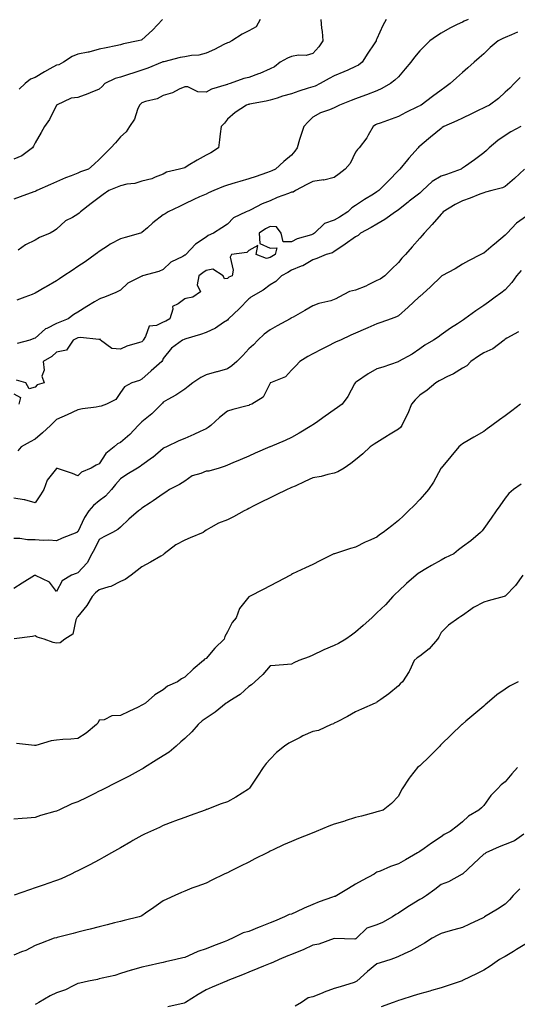
# Model space of a CAD drawing. Units: inches. Extents: x 936803 to 939443, y 7292618 to 7295258.
# Drawn here: x 938551 to 938784, y 7293821 to 7294282 of the extents above; entities that cross this region are included whole.
import ezdxf

# ---------------------------------------------------------------- set-up
doc = ezdxf.new("R2010")
doc.units = ezdxf.units.IN
doc.header["$MEASUREMENT"] = 0
doc.layers.add('Contour_93687292', color=7, linetype='Continuous', true_color=0xf915ed)

msp = doc.modelspace()

# ---------------------------------------------------------------- linework, layer by layer
at = {"layer": 'Contour_93687292'}
for points in [[(938691.71, 7294281.92, 3222), (938692.03, 7294277.95, 3222), (938692.44, 7294276.31, 3222), (938692.68, 7294271.92, 3222), (938690.87, 7294269.1, 3222), (938688.05, 7294266.07, 3222), (938684.93, 7294265.04, 3222), (938681.33, 7294265.2, 3222), (938678.05, 7294264.6, 3222), (938676.15, 7294263.82, 3222), (938672.71, 7294261.92, 3222), (938670.11, 7294259.86, 3222), (938668.05, 7294258.86, 3222), (938663.26, 7294256.71, 3222), (938662.65, 7294256.52, 3222), (938658.05, 7294254.78, 3222), (938655.68, 7294254.29, 3222), (938649.28, 7294251.92, 3222), (938648.31, 7294251.66, 3222), (938648.05, 7294251.59, 3222), (938647.51, 7294251.38, 3222), (938640.62, 7294249.34, 3222), (938638.05, 7294247.96, 3222), (938634.18, 7294248.05, 3222), (938629.55, 7294250.43, 3222), (938628.05, 7294250.51, 3222), (938625.47, 7294249.33, 3222), (938622.42, 7294247.55, 3222), (938618.05, 7294246.32, 3222), (938615.12, 7294244.85, 3222), (938609.65, 7294243.52, 3222), (938608.05, 7294242.96, 3222), (938607.45, 7294242.52, 3222), (938606.92, 7294241.92, 3222), (938606.03, 7294239.9, 3222), (938604.6, 7294235.37, 3222), (938602.23, 7294231.92, 3222), (938600.61, 7294229.36, 3222), (938598.05, 7294227.09, 3222), (938595.71, 7294224.26, 3222), (938593.5, 7294221.92, 3222), (938590.78, 7294219.19, 3222), (938588.05, 7294216.43, 3222), (938585.67, 7294214.3, 3222), (938583.04, 7294211.92, 3222), (938579.36, 7294210.6, 3222), (938578.05, 7294210.06, 3222), (938574.96, 7294208.83, 3222), (938572.2, 7294207.78, 3222), (938568.05, 7294206.03, 3222), (938565.18, 7294204.79, 3222), (938558.92, 7294201.92, 3222), (938558.34, 7294201.63, 3222), (938558.05, 7294201.51, 3222), (938557.41, 7294201.28, 3222), (938551.06, 7294198.9, 3222), (938548.05, 7294197.81, 3222)], [(938663.39, 7294281.92, 3221), (938661.46, 7294278.5, 3221), (938658.05, 7294276.63, 3221), (938654.92, 7294275.05, 3221), (938650.06, 7294271.92, 3221), (938648.72, 7294271.25, 3221), (938648.05, 7294271.06, 3221), (938646.36, 7294270.23, 3221), (938642.05, 7294267.92, 3221), (938638.05, 7294266.25, 3221), (938634.7, 7294265.27, 3221), (938631.22, 7294265.09, 3221), (938628.05, 7294264.46, 3221), (938625.87, 7294264.1, 3221), (938618.32, 7294262.19, 3221), (938618.05, 7294262.13, 3221), (938617.89, 7294262.08, 3221), (938617.58, 7294261.92, 3221), (938610.8, 7294259.18, 3221), (938608.05, 7294258.26, 3221), (938603.26, 7294256.71, 3221), (938602.63, 7294256.51, 3221), (938598.05, 7294255.03, 3221), (938595.56, 7294254.41, 3221), (938590.65, 7294251.92, 3221), (938589.39, 7294250.58, 3221), (938588.05, 7294249.33, 3221), (938583.76, 7294247.63, 3221), (938582.76, 7294247.21, 3221), (938578.05, 7294245.47, 3221), (938574.89, 7294245.08, 3221), (938568.07, 7294241.92, 3221), (938568.05, 7294241.9, 3221), (938564.77, 7294235.2, 3221), (938562.44, 7294231.92, 3221), (938560.89, 7294229.08, 3221), (938558.05, 7294224.17, 3221), (938557.24, 7294222.73, 3221), (938556.79, 7294221.92, 3221), (938551.77, 7294218.2, 3221), (938548.05, 7294216.54, 3221)], [(938760.67, 7294281.92, 3224), (938758.84, 7294281.13, 3224), (938758.05, 7294280.74, 3224), (938755.66, 7294279.53, 3224), (938752.13, 7294277.84, 3224), (938748.05, 7294275.49, 3224), (938745.84, 7294274.13, 3224), (938742.84, 7294271.92, 3224), (938740.39, 7294269.58, 3224), (938738.05, 7294267.28, 3224), (938735.64, 7294264.33, 3224), (938733.83, 7294261.92, 3224), (938731.18, 7294258.79, 3224), (938728.05, 7294255.16, 3224), (938726.46, 7294253.51, 3224), (938724.44, 7294251.92, 3224), (938720.34, 7294249.63, 3224), (938718.05, 7294248.62, 3224), (938713.21, 7294246.75, 3224), (938712.69, 7294246.57, 3224), (938708.05, 7294244.8, 3224), (938705.98, 7294243.99, 3224), (938700.56, 7294241.92, 3224), (938698.89, 7294241.08, 3224), (938698.05, 7294240.61, 3224), (938695.8, 7294239.67, 3224), (938691.67, 7294238.3, 3224), (938688.05, 7294236.27, 3224), (938685.86, 7294234.11, 3224), (938683.89, 7294231.92, 3224), (938682.36, 7294227.6, 3224), (938681.86, 7294225.73, 3224), (938680.67, 7294221.92, 3224), (938679.62, 7294220.36, 3224), (938678.05, 7294218.52, 3224), (938674.45, 7294215.52, 3224), (938670.58, 7294211.92, 3224), (938668.81, 7294211.17, 3224), (938668.05, 7294210.83, 3224), (938666.37, 7294210.24, 3224), (938661.47, 7294208.5, 3224), (938658.05, 7294207.33, 3224), (938653.81, 7294206.16, 3224), (938651.63, 7294205.5, 3224), (938648.05, 7294204.47, 3224), (938646.17, 7294203.8, 3224), (938641.74, 7294201.92, 3224), (938639.2, 7294200.78, 3224), (938638.05, 7294200.26, 3224), (938635.01, 7294198.88, 3224), (938632.31, 7294197.66, 3224), (938628.05, 7294195.74, 3224), (938625.57, 7294194.39, 3224), (938620.37, 7294191.92, 3224), (938618.98, 7294190.99, 3224), (938618.05, 7294190.46, 3224), (938613.18, 7294186.79, 3224), (938610.6, 7294184.48, 3224), (938608.05, 7294182.2, 3224), (938607.81, 7294182.15, 3224), (938607.3, 7294181.92, 3224), (938600.13, 7294179.84, 3224), (938598.05, 7294179.25, 3224), (938593.17, 7294176.8, 3224), (938592.32, 7294176.19, 3224), (938588.05, 7294173.33, 3224), (938587.26, 7294172.7, 3224), (938586.22, 7294171.92, 3224), (938581.4, 7294168.57, 3224), (938578.05, 7294166.3, 3224), (938575.43, 7294164.54, 3224), (938571.51, 7294161.92, 3224), (938569.44, 7294160.53, 3224), (938568.05, 7294159.61, 3224), (938563.16, 7294156.81, 3224), (938562.63, 7294156.51, 3224), (938558.05, 7294153.87, 3224), (938556.7, 7294153.27, 3224), (938553.28, 7294151.92, 3224), (938549.45, 7294150.52, 3224)], [(938722.42, 7294281.92, 3223), (938720.83, 7294279.14, 3223), (938718.05, 7294272.96, 3223), (938717.73, 7294272.24, 3223), (938717.62, 7294271.92, 3223), (938716.76, 7294270.62, 3223), (938713.77, 7294266.21, 3223), (938711.11, 7294261.92, 3223), (938709.38, 7294260.59, 3223), (938708.05, 7294259.9, 3223), (938704.42, 7294258.29, 3223), (938702.55, 7294257.43, 3223), (938698.05, 7294255.56, 3223), (938695.69, 7294254.28, 3223), (938691.5, 7294251.92, 3223), (938689.18, 7294250.79, 3223), (938688.05, 7294250.46, 3223), (938685.88, 7294249.74, 3223), (938681.55, 7294248.42, 3223), (938678.05, 7294247.19, 3223), (938673.9, 7294246.07, 3223), (938671.31, 7294245.18, 3223), (938668.05, 7294244.19, 3223), (938666.21, 7294243.77, 3223), (938658.41, 7294242.27, 3223), (938658.05, 7294242.19, 3223), (938657.83, 7294242.13, 3223), (938656.98, 7294241.92, 3223), (938651.61, 7294238.37, 3223), (938648.05, 7294235.28, 3223), (938646.61, 7294233.36, 3223), (938645.08, 7294231.92, 3223), (938644.62, 7294228.49, 3223), (938644.41, 7294225.56, 3223), (938643.85, 7294221.92, 3223), (938640.36, 7294219.62, 3223), (938638.05, 7294218.42, 3223), (938633.86, 7294216.11, 3223), (938629.7, 7294213.57, 3223), (938628.05, 7294212.58, 3223), (938627.54, 7294212.43, 3223), (938625.6, 7294211.92, 3223), (938619.53, 7294210.44, 3223), (938618.05, 7294209.51, 3223), (938614.28, 7294208.15, 3223), (938612.63, 7294207.34, 3223), (938608.05, 7294206.25, 3223), (938604.74, 7294205.23, 3223), (938600.94, 7294204.81, 3223), (938598.05, 7294204.16, 3223), (938596.44, 7294203.52, 3223), (938592.55, 7294201.92, 3223), (938589.91, 7294200.05, 3223), (938588.05, 7294198.63, 3223), (938584.21, 7294195.77, 3223), (938579.32, 7294191.92, 3223), (938578.63, 7294191.34, 3223), (938578.05, 7294190.88, 3223), (938575.47, 7294189.33, 3223), (938572.25, 7294187.72, 3223), (938568.05, 7294183.76, 3223), (938566.98, 7294182.99, 3223), (938565.12, 7294181.92, 3223), (938560.11, 7294179.87, 3223), (938558.05, 7294178.64, 3223), (938553.52, 7294176.44, 3223), (938550.06, 7294173.92, 3223)], [(938617.59, 7294281.92, 3220), (938613.02, 7294276.95, 3220), (938608.05, 7294272.47, 3220), (938607.64, 7294272.32, 3220), (938606.33, 7294271.92, 3220), (938599.35, 7294270.62, 3220), (938598.05, 7294270.07, 3220), (938595.76, 7294269.63, 3220), (938591.34, 7294268.63, 3220), (938588.05, 7294268.05, 3220), (938583.26, 7294266.71, 3220), (938582.8, 7294266.67, 3220), (938578.05, 7294265.68, 3220), (938575.36, 7294264.61, 3220), (938571.29, 7294261.92, 3220), (938569.22, 7294260.75, 3220), (938568.05, 7294260.52, 3220), (938564.92, 7294258.79, 3220), (938562.48, 7294257.49, 3220), (938558.05, 7294254.79, 3220), (938555.91, 7294254.07, 3220), (938553.35, 7294251.92, 3220), (938550.62, 7294249.35, 3220)], [(938783.88, 7294276.09, 3225), (938780.97, 7294274.84, 3225), (938778.05, 7294273.47, 3225), (938776.95, 7294273.01, 3225), (938774.71, 7294271.92, 3225), (938771.09, 7294268.88, 3225), (938768.05, 7294265.89, 3225), (938765.93, 7294264.04, 3225), (938763.51, 7294261.92, 3225), (938760.57, 7294259.39, 3225), (938758.05, 7294257.13, 3225), (938755.31, 7294254.66, 3225), (938752.32, 7294251.92, 3225), (938749.83, 7294250.14, 3225), (938748.05, 7294248.81, 3225), (938744.07, 7294245.89, 3225), (938738.77, 7294241.92, 3225), (938738.28, 7294241.69, 3225), (938738.05, 7294241.58, 3225), (938737.37, 7294241.24, 3225), (938731.5, 7294238.46, 3225), (938728.05, 7294236.52, 3225), (938724.72, 7294235.25, 3225), (938719.57, 7294233.43, 3225), (938718.05, 7294232.89, 3225), (938717.4, 7294232.57, 3225), (938716.29, 7294231.92, 3225), (938713.94, 7294227.81, 3225), (938713.34, 7294226.63, 3225), (938709.71, 7294221.92, 3225), (938708.88, 7294221.09, 3225), (938708.05, 7294219.87, 3225), (938705.43, 7294214.54, 3225), (938703.1, 7294211.92, 3225), (938700.28, 7294209.69, 3225), (938698.05, 7294208.06, 3225), (938693.14, 7294206.82, 3225), (938692.97, 7294206.84, 3225), (938688.05, 7294206.12, 3225), (938685.24, 7294204.72, 3225), (938679.99, 7294201.92, 3225), (938678.78, 7294201.19, 3225), (938678.05, 7294201.1, 3225), (938676.66, 7294200.53, 3225), (938671.39, 7294198.57, 3225), (938668.05, 7294197.02, 3225), (938664.35, 7294195.62, 3225), (938659.03, 7294192.91, 3225), (938658.05, 7294192.46, 3225), (938657.66, 7294192.31, 3225), (938656.75, 7294191.92, 3225), (938650.9, 7294189.07, 3225), (938648.05, 7294186.17, 3225), (938645.49, 7294184.48, 3225), (938641.59, 7294181.92, 3225), (938639.06, 7294180.91, 3225), (938638.05, 7294180.11, 3225), (938633.18, 7294176.79, 3225), (938628.54, 7294171.92, 3225), (938628.24, 7294171.72, 3225), (938628.05, 7294171.58, 3225), (938627.22, 7294171.1, 3225), (938621.59, 7294168.38, 3225), (938618.05, 7294164.9, 3225), (938615.95, 7294164.02, 3225), (938608.26, 7294161.92, 3225), (938608.08, 7294161.89, 3225), (938608.05, 7294161.89, 3225), (938607.96, 7294161.83, 3225), (938601.46, 7294158.5, 3225), (938598.05, 7294155.24, 3225), (938595.78, 7294154.19, 3225), (938590.51, 7294151.92, 3225), (938588.59, 7294151.38, 3225), (938588.05, 7294151.07, 3225), (938585.91, 7294149.78, 3225), (938582.32, 7294147.65, 3225), (938578.05, 7294144.94, 3225), (938576.17, 7294143.8, 3225), (938573.52, 7294141.92, 3225), (938569.62, 7294140.35, 3225), (938568.05, 7294139.65, 3225), (938563.45, 7294137.32, 3225), (938562.87, 7294137.11, 3225), (938558.05, 7294132.79, 3225), (938557.39, 7294132.57, 3225), (938555.55, 7294131.92, 3225), (938549.65, 7294130.33, 3225)], [(938785.12, 7294254.85, 3226), (938782.26, 7294251.92, 3226), (938780.18, 7294249.79, 3226), (938778.05, 7294247.89, 3226), (938774.95, 7294245.03, 3226), (938770.77, 7294241.92, 3226), (938768.96, 7294241.01, 3226), (938768.05, 7294240.57, 3226), (938765.41, 7294239.28, 3226), (938762.25, 7294237.72, 3226), (938758.05, 7294235.73, 3226), (938755.5, 7294234.48, 3226), (938749.35, 7294231.92, 3226), (938748.59, 7294231.38, 3226), (938748.05, 7294230.97, 3226), (938743.15, 7294226.82, 3226), (938742.15, 7294226.02, 3226), (938738.05, 7294222.71, 3226), (938737.66, 7294222.3, 3226), (938737.35, 7294221.92, 3226), (938732.99, 7294216.98, 3226), (938732.35, 7294216.22, 3226), (938728.71, 7294211.92, 3226), (938728.38, 7294211.6, 3226), (938728.05, 7294211.24, 3226), (938723.5, 7294206.47, 3226), (938718.98, 7294201.92, 3226), (938718.43, 7294201.55, 3226), (938718.05, 7294201.3, 3226), (938716.38, 7294200.25, 3226), (938712.25, 7294197.72, 3226), (938708.05, 7294194.91, 3226), (938706.25, 7294193.73, 3226), (938704.45, 7294191.92, 3226), (938700.58, 7294189.38, 3226), (938698.05, 7294188.02, 3226), (938693.46, 7294186.52, 3226), (938688.76, 7294181.92, 3226), (938688.35, 7294181.62, 3226), (938688.05, 7294181.48, 3226), (938687.34, 7294181.21, 3226), (938680.73, 7294179.24, 3226), (938678.05, 7294177.84, 3226), (938674.09, 7294177.96, 3226), (938673.14, 7294181.92, 3226), (938671.06, 7294184.93, 3226), (938668.05, 7294185.13, 3226), (938665.95, 7294184.02, 3226), (938662.93, 7294181.92, 3226), (938663.24, 7294177.11, 3226), (938668.05, 7294174.87, 3226), (938671.16, 7294175.03, 3226), (938670.35, 7294171.92, 3226), (938668.91, 7294171.05, 3226), (938668.05, 7294170.55, 3226), (938666.27, 7294170.14, 3226), (938661.45, 7294171.92, 3226), (938662.28, 7294176.15, 3226), (938658.05, 7294173.77, 3226), (938657.11, 7294172.86, 3226), (938649.94, 7294171.92, 3226), (938649.32, 7294170.65, 3226), (938650.74, 7294164.61, 3226), (938650.27, 7294161.92, 3226), (938648.64, 7294161.33, 3226), (938648.05, 7294160.74, 3226), (938646.74, 7294160.61, 3226), (938646.01, 7294161.92, 3226), (938641.19, 7294165.06, 3226), (938638.05, 7294164.4, 3226), (938636.56, 7294163.41, 3226), (938634.68, 7294161.92, 3226), (938633.95, 7294157.82, 3226), (938635.51, 7294154.46, 3226), (938631.92, 7294151.92, 3226), (938628.54, 7294151.42, 3226), (938628.05, 7294151.22, 3226), (938625.05, 7294148.92, 3226), (938622.28, 7294147.68, 3226), (938622.53, 7294146.4, 3226), (938621.11, 7294141.92, 3226), (938619.25, 7294140.73, 3226), (938618.05, 7294140.23, 3226), (938614.89, 7294138.76, 3226), (938611.49, 7294138.48, 3226), (938609.76, 7294133.63, 3226), (938608.63, 7294131.92, 3226), (938608.43, 7294131.55, 3226), (938608.05, 7294131.16, 3226), (938606.86, 7294130.73, 3226), (938600.96, 7294129.01, 3226), (938598.05, 7294127.68, 3226), (938594.02, 7294127.89, 3226), (938588.72, 7294131.92, 3226), (938588.46, 7294132.33, 3226), (938588.05, 7294132.23, 3226), (938587.81, 7294132.16, 3226), (938579.24, 7294133.1, 3226), (938578.05, 7294132.93, 3226), (938577.34, 7294132.62, 3226), (938575.81, 7294131.92, 3226), (938572.8, 7294127.17, 3226), (938568.05, 7294126.18, 3226), (938565.81, 7294124.16, 3226), (938561.8, 7294121.92, 3226), (938562.21, 7294117.76, 3226), (938561.19, 7294115.06, 3226), (938562.21, 7294111.92, 3226), (938558.97, 7294111, 3226), (938558.05, 7294109.88, 3226), (938555.2, 7294109.07, 3226), (938553.71, 7294111.92, 3226), (938549.28, 7294113.14, 3226)], [(938785.36, 7294231.92, 3227), (938780.63, 7294229.33, 3227), (938778.05, 7294227.67, 3227), (938774.58, 7294225.39, 3227), (938770.52, 7294221.92, 3227), (938769.33, 7294220.63, 3227), (938768.05, 7294219.49, 3227), (938763.67, 7294216.3, 3227), (938759.5, 7294213.37, 3227), (938758.05, 7294212.34, 3227), (938757.8, 7294212.17, 3227), (938757.43, 7294211.92, 3227), (938750.61, 7294209.36, 3227), (938748.05, 7294208.56, 3227), (938743.87, 7294206.11, 3227), (938739.41, 7294201.92, 3227), (938738.76, 7294201.22, 3227), (938738.05, 7294200.7, 3227), (938733.1, 7294196.87, 3227), (938732.59, 7294196.46, 3227), (938728.05, 7294192.83, 3227), (938727.5, 7294192.47, 3227), (938726.68, 7294191.92, 3227), (938721.69, 7294188.28, 3227), (938718.05, 7294186.23, 3227), (938715.38, 7294184.6, 3227), (938710.39, 7294181.92, 3227), (938709.17, 7294180.8, 3227), (938708.05, 7294180.28, 3227), (938703.17, 7294176.8, 3227), (938702.48, 7294176.35, 3227), (938698.05, 7294173.4, 3227), (938697.17, 7294172.8, 3227), (938694.31, 7294171.92, 3227), (938689.87, 7294170.1, 3227), (938688.05, 7294169.44, 3227), (938683.31, 7294166.66, 3227), (938682.57, 7294166.44, 3227), (938678.05, 7294164.62, 3227), (938676.36, 7294163.61, 3227), (938673.43, 7294161.92, 3227), (938670.7, 7294159.27, 3227), (938668.05, 7294157.75, 3227), (938664.77, 7294155.19, 3227), (938659.06, 7294151.92, 3227), (938658.51, 7294151.46, 3227), (938658.05, 7294151.18, 3227), (938653.48, 7294146.48, 3227), (938648.53, 7294141.92, 3227), (938648.33, 7294141.64, 3227), (938648.05, 7294141.3, 3227), (938646.25, 7294140.12, 3227), (938642.52, 7294137.46, 3227), (938638.05, 7294135.46, 3227), (938635.47, 7294134.5, 3227), (938628.64, 7294132.52, 3227), (938628.05, 7294132.32, 3227), (938627.8, 7294132.17, 3227), (938627.01, 7294131.92, 3227), (938621.82, 7294128.15, 3227), (938618.05, 7294123.24, 3227), (938617.66, 7294122.31, 3227), (938617.29, 7294121.92, 3227), (938612.41, 7294117.56, 3227), (938608.05, 7294113.56, 3227), (938606.93, 7294113.04, 3227), (938603.26, 7294111.92, 3227), (938599.86, 7294110.1, 3227), (938598.05, 7294107.44, 3227), (938595.88, 7294104.1, 3227), (938591.46, 7294101.92, 3227), (938588.94, 7294101.03, 3227), (938588.05, 7294100.78, 3227), (938586.65, 7294100.52, 3227), (938580.18, 7294099.79, 3227), (938578.05, 7294099.33, 3227), (938573.07, 7294096.94, 3227), (938573.05, 7294096.93, 3227), (938568.05, 7294094.73, 3227), (938566.65, 7294093.33, 3227), (938565.19, 7294091.92, 3227), (938561.51, 7294088.45, 3227), (938558.05, 7294085.47, 3227), (938555.76, 7294084.21, 3227), (938551.56, 7294081.92, 3227), (938549.91, 7294080.06, 3227)], [(938787.15, 7294211.92, 3228), (938782.49, 7294207.49, 3228), (938778.05, 7294203.86, 3228), (938776.74, 7294203.23, 3228), (938771.81, 7294201.92, 3228), (938768.9, 7294201.07, 3228), (938768.05, 7294200.8, 3228), (938766.25, 7294200.12, 3228), (938761.69, 7294198.29, 3228), (938758.05, 7294197.03, 3228), (938754.58, 7294195.39, 3228), (938749.04, 7294191.92, 3228), (938748.59, 7294191.38, 3228), (938748.05, 7294190.9, 3228), (938743.94, 7294186.02, 3228), (938740.13, 7294181.92, 3228), (938739.13, 7294180.84, 3228), (938738.05, 7294179.57, 3228), (938734.47, 7294175.5, 3228), (938731.46, 7294171.92, 3228), (938729.76, 7294170.21, 3228), (938728.05, 7294168.16, 3228), (938724.92, 7294165.05, 3228), (938721.67, 7294161.92, 3228), (938719.5, 7294160.47, 3228), (938718.05, 7294159.77, 3228), (938713.87, 7294157.74, 3228), (938712.8, 7294157.17, 3228), (938708.05, 7294155.23, 3228), (938705.26, 7294154.7, 3228), (938700.27, 7294151.92, 3228), (938698.81, 7294151.16, 3228), (938698.05, 7294150.83, 3228), (938696.45, 7294150.33, 3228), (938690.89, 7294149.09, 3228), (938688.05, 7294147.94, 3228), (938684.21, 7294145.76, 3228), (938678.82, 7294142.69, 3228), (938678.05, 7294142.25, 3228), (938677.84, 7294142.13, 3228), (938677.47, 7294141.92, 3228), (938671.32, 7294138.65, 3228), (938668.05, 7294136.69, 3228), (938665.31, 7294134.66, 3228), (938662.36, 7294131.92, 3228), (938660.32, 7294129.64, 3228), (938658.05, 7294127.82, 3228), (938655.3, 7294124.67, 3228), (938652.4, 7294121.92, 3228), (938650.09, 7294119.88, 3228), (938648.05, 7294118.43, 3228), (938643.19, 7294117.06, 3228), (938642.98, 7294117, 3228), (938638.05, 7294115.68, 3228), (938635.57, 7294114.4, 3228), (938631.92, 7294111.92, 3228), (938629.73, 7294110.24, 3228), (938628.05, 7294108.97, 3228), (938623.88, 7294106.09, 3228), (938620.19, 7294104.07, 3228), (938618.05, 7294102.81, 3228), (938617.61, 7294102.36, 3228), (938617.21, 7294101.92, 3228), (938612.6, 7294097.37, 3228), (938608.05, 7294093.57, 3228), (938607.16, 7294092.82, 3228), (938606.3, 7294091.92, 3228), (938602.31, 7294087.66, 3228), (938598.05, 7294083.92, 3228), (938596.66, 7294083.31, 3228), (938595.05, 7294081.92, 3228), (938591.12, 7294078.85, 3228), (938588.05, 7294073.93, 3228), (938586.64, 7294073.33, 3228), (938584.29, 7294071.92, 3228), (938579.81, 7294070.16, 3228), (938578.05, 7294068.42, 3228), (938575.6, 7294069.47, 3228), (938568.12, 7294071.92, 3228), (938568.06, 7294071.94, 3228), (938568.05, 7294071.94, 3228), (938568.03, 7294071.92, 3228), (938567.98, 7294071.85, 3228), (938563.7, 7294066.27, 3228), (938562.18, 7294061.92, 3228), (938560.5, 7294059.47, 3228), (938558.05, 7294055.76, 3228), (938553.27, 7294057.13, 3228), (938552.87, 7294057.1, 3228), (938548.05, 7294057.84, 3228)], [(938788.05, 7294189.97, 3229), (938783.39, 7294186.58, 3229), (938778.97, 7294181.92, 3229), (938778.51, 7294181.46, 3229), (938778.05, 7294180.98, 3229), (938773.1, 7294176.87, 3229), (938772.38, 7294176.25, 3229), (938768.05, 7294172.53, 3229), (938767.6, 7294172.37, 3229), (938766.72, 7294171.92, 3229), (938760.96, 7294169.01, 3229), (938758.05, 7294167.4, 3229), (938754.66, 7294165.31, 3229), (938748.44, 7294161.92, 3229), (938748.19, 7294161.77, 3229), (938748.05, 7294161.7, 3229), (938743.17, 7294156.8, 3229), (938741.29, 7294155.15, 3229), (938738.05, 7294152.31, 3229), (938737.85, 7294152.12, 3229), (938737.65, 7294151.92, 3229), (938732.71, 7294147.26, 3229), (938728.05, 7294143.25, 3229), (938727.12, 7294142.86, 3229), (938724.64, 7294141.92, 3229), (938719.83, 7294140.14, 3229), (938718.05, 7294139.5, 3229), (938713.82, 7294137.68, 3229), (938712.74, 7294137.22, 3229), (938708.05, 7294135.21, 3229), (938705.77, 7294134.2, 3229), (938700.9, 7294131.92, 3229), (938698.96, 7294131.01, 3229), (938698.05, 7294130.56, 3229), (938695.31, 7294129.18, 3229), (938692.3, 7294127.66, 3229), (938688.05, 7294125.51, 3229), (938685.73, 7294124.24, 3229), (938681.91, 7294121.92, 3229), (938680.12, 7294119.85, 3229), (938678.05, 7294117.88, 3229), (938675.27, 7294114.7, 3229), (938668.18, 7294111.92, 3229), (938668.11, 7294111.86, 3229), (938668.05, 7294111.77, 3229), (938664.75, 7294105.22, 3229), (938659.45, 7294101.92, 3229), (938658.44, 7294101.53, 3229), (938658.05, 7294101.36, 3229), (938657.28, 7294101.15, 3229), (938650.52, 7294099.46, 3229), (938648.05, 7294098.71, 3229), (938644.35, 7294095.62, 3229), (938640.28, 7294091.92, 3229), (938639, 7294090.97, 3229), (938638.05, 7294090.43, 3229), (938635.28, 7294089.15, 3229), (938632.26, 7294087.71, 3229), (938628.05, 7294085.88, 3229), (938625.25, 7294084.72, 3229), (938619.51, 7294081.92, 3229), (938618.51, 7294081.46, 3229), (938618.05, 7294081.19, 3229), (938613.12, 7294076.99, 3229), (938613.05, 7294076.93, 3229), (938608.05, 7294073.31, 3229), (938607.25, 7294072.72, 3229), (938605.93, 7294071.92, 3229), (938600.97, 7294068.99, 3229), (938598.05, 7294066.99, 3229), (938595.73, 7294064.24, 3229), (938593.75, 7294061.92, 3229), (938591.06, 7294058.9, 3229), (938588.05, 7294056.63, 3229), (938585.41, 7294054.56, 3229), (938583.2, 7294051.92, 3229), (938581.17, 7294048.8, 3229), (938578.05, 7294042.2, 3229), (938577.79, 7294042.18, 3229), (938577.52, 7294041.92, 3229), (938570.78, 7294039.19, 3229), (938568.05, 7294037.96, 3229), (938564.43, 7294038.3, 3229), (938561.82, 7294038.15, 3229), (938558.05, 7294038.42, 3229), (938554.54, 7294038.41, 3229), (938550.9, 7294039.08, 3229), (938548.05, 7294039.07, 3229)], [(938785.47, 7294164.5, 3230), (938783.42, 7294161.92, 3230), (938781.16, 7294158.81, 3230), (938778.05, 7294155.5, 3230), (938776.08, 7294153.89, 3230), (938773.41, 7294151.92, 3230), (938770.27, 7294149.7, 3230), (938768.05, 7294148.14, 3230), (938764.35, 7294145.62, 3230), (938759.24, 7294141.92, 3230), (938758.54, 7294141.43, 3230), (938758.05, 7294141.08, 3230), (938755.68, 7294139.55, 3230), (938752.44, 7294137.53, 3230), (938748.05, 7294134.3, 3230), (938746.66, 7294133.32, 3230), (938744.46, 7294131.92, 3230), (938740.49, 7294129.49, 3230), (938738.05, 7294127.8, 3230), (938734.59, 7294125.38, 3230), (938728.2, 7294121.92, 3230), (938728.1, 7294121.87, 3230), (938728.05, 7294121.83, 3230), (938727.92, 7294121.79, 3230), (938720.81, 7294119.16, 3230), (938718.05, 7294118.37, 3230), (938713.88, 7294116.1, 3230), (938708.52, 7294112.39, 3230), (938708.05, 7294112.08, 3230), (938707.96, 7294112.02, 3230), (938707.85, 7294111.92, 3230), (938707.59, 7294111.46, 3230), (938704.39, 7294105.57, 3230), (938701.83, 7294101.92, 3230), (938699.61, 7294100.36, 3230), (938698.05, 7294099.27, 3230), (938693.73, 7294096.25, 3230), (938689.21, 7294093.07, 3230), (938688.05, 7294092.26, 3230), (938687.54, 7294091.92, 3230), (938681.7, 7294088.27, 3230), (938678.05, 7294086.32, 3230), (938675.03, 7294084.94, 3230), (938668.11, 7294081.98, 3230), (938668.05, 7294081.95, 3230), (938667.97, 7294081.92, 3230), (938661.03, 7294078.93, 3230), (938658.05, 7294077.65, 3230), (938654.04, 7294075.92, 3230), (938650.55, 7294074.41, 3230), (938648.05, 7294073.34, 3230), (938647.07, 7294072.9, 3230), (938644.15, 7294071.92, 3230), (938639.37, 7294070.59, 3230), (938638.05, 7294070.55, 3230), (938635.66, 7294069.53, 3230), (938631.6, 7294068.38, 3230), (938628.05, 7294065.88, 3230), (938625.66, 7294064.3, 3230), (938620.9, 7294061.92, 3230), (938619.21, 7294060.76, 3230), (938618.05, 7294059.92, 3230), (938613.3, 7294056.67, 3230), (938611.88, 7294055.75, 3230), (938608.05, 7294053.25, 3230), (938607.4, 7294052.57, 3230), (938606.49, 7294051.92, 3230), (938601.89, 7294048.08, 3230), (938598.05, 7294044.4, 3230), (938596.79, 7294043.19, 3230), (938594.23, 7294041.92, 3230), (938590.13, 7294039.84, 3230), (938588.05, 7294038.51, 3230), (938585.9, 7294034.07, 3230), (938584.62, 7294031.92, 3230), (938582.36, 7294027.61, 3230), (938578.05, 7294023.02, 3230), (938577.25, 7294022.71, 3230), (938575.13, 7294021.92, 3230), (938570.74, 7294019.22, 3230), (938568.05, 7294014.28, 3230), (938564.74, 7294018.61, 3230), (938558.28, 7294021.69, 3230), (938558.05, 7294021.83, 3230), (938557.82, 7294021.69, 3230), (938551.91, 7294018.06, 3230), (938548.05, 7294015.68, 3230)], [(938784.25, 7294135.72, 3231), (938778.89, 7294132.76, 3231), (938778.05, 7294132.26, 3231), (938777.85, 7294132.13, 3231), (938777.57, 7294131.92, 3231), (938772.21, 7294127.76, 3231), (938768.05, 7294125.88, 3231), (938765.61, 7294124.35, 3231), (938762.05, 7294121.92, 3231), (938760.06, 7294119.91, 3231), (938758.05, 7294118.81, 3231), (938753.91, 7294116.06, 3231), (938750.76, 7294114.63, 3231), (938748.05, 7294113.23, 3231), (938747.2, 7294112.78, 3231), (938745.62, 7294111.92, 3231), (938741.51, 7294108.46, 3231), (938738.05, 7294106.06, 3231), (938736, 7294103.97, 3231), (938734.21, 7294101.92, 3231), (938732.43, 7294097.54, 3231), (938731.08, 7294094.96, 3231), (938729.63, 7294091.92, 3231), (938729, 7294090.97, 3231), (938728.05, 7294090.21, 3231), (938723.48, 7294087.36, 3231), (938722.95, 7294087.02, 3231), (938718.05, 7294083.95, 3231), (938716.8, 7294083.17, 3231), (938714.8, 7294081.92, 3231), (938711.37, 7294078.61, 3231), (938708.05, 7294075.91, 3231), (938705.86, 7294074.11, 3231), (938702.63, 7294071.92, 3231), (938699.77, 7294070.19, 3231), (938698.05, 7294069.56, 3231), (938695.07, 7294068.93, 3231), (938691.96, 7294068.01, 3231), (938688.05, 7294067.37, 3231), (938684.3, 7294065.67, 3231), (938679.73, 7294063.6, 3231), (938678.05, 7294062.85, 3231), (938677.42, 7294062.55, 3231), (938676, 7294061.92, 3231), (938670.6, 7294059.36, 3231), (938668.05, 7294058.1, 3231), (938663.88, 7294056.09, 3231), (938660.4, 7294054.27, 3231), (938658.05, 7294053.07, 3231), (938657.28, 7294052.68, 3231), (938655.9, 7294051.92, 3231), (938650.85, 7294049.13, 3231), (938648.05, 7294047.85, 3231), (938643.82, 7294046.16, 3231), (938640.25, 7294044.12, 3231), (938638.05, 7294043, 3231), (938637.43, 7294042.54, 3231), (938636.64, 7294041.92, 3231), (938630.61, 7294039.36, 3231), (938628.05, 7294038.24, 3231), (938623.88, 7294036.09, 3231), (938618.52, 7294031.92, 3231), (938618.3, 7294031.67, 3231), (938618.05, 7294031.41, 3231), (938616.88, 7294030.75, 3231), (938612.01, 7294027.96, 3231), (938608.05, 7294025.76, 3231), (938605.87, 7294024.11, 3231), (938603.05, 7294021.92, 3231), (938600.17, 7294019.79, 3231), (938598.05, 7294018.97, 3231), (938593.45, 7294016.52, 3231), (938592.51, 7294016.37, 3231), (938588.05, 7294014.96, 3231), (938586.31, 7294013.66, 3231), (938584.73, 7294011.92, 3231), (938582.3, 7294007.66, 3231), (938578.05, 7294002.61, 3231), (938577.73, 7294002.24, 3231), (938577.53, 7294001.92, 3231), (938577.05, 7294000.92, 3231), (938575.77, 7293994.2, 3231), (938571.98, 7293991.92, 3231), (938569.84, 7293990.13, 3231), (938568.05, 7293990.09, 3231), (938566.49, 7293990.36, 3231), (938562.29, 7293991.92, 3231), (938558.99, 7293992.87, 3231), (938558.05, 7293993.48, 3231), (938556.83, 7293993.13, 3231), (938548.2, 7293992.07, 3231)], [(938548.05, 7294106.71, 3226), (938551.13, 7294105, 3226), (938550.41, 7294101.92, 3226)], [(938785.18, 7294101.92, 3232), (938781.17, 7294098.8, 3232), (938778.05, 7294096.43, 3232), (938775.39, 7294094.58, 3232), (938771.84, 7294091.92, 3232), (938769.66, 7294090.32, 3232), (938768.05, 7294089.18, 3232), (938763.44, 7294086.54, 3232), (938761.58, 7294085.45, 3232), (938758.05, 7294083.39, 3232), (938757.24, 7294082.73, 3232), (938756.41, 7294081.92, 3232), (938752.61, 7294077.36, 3232), (938748.05, 7294071.99, 3232), (938748, 7294071.92, 3232), (938747.94, 7294071.81, 3232), (938744.52, 7294065.45, 3232), (938742.09, 7294061.92, 3232), (938740.24, 7294059.73, 3232), (938738.05, 7294057.24, 3232), (938735.45, 7294054.52, 3232), (938732.84, 7294051.92, 3232), (938730.39, 7294049.58, 3232), (938728.05, 7294047.39, 3232), (938724.98, 7294044.99, 3232), (938720.95, 7294041.92, 3232), (938719.27, 7294040.7, 3232), (938718.05, 7294039.72, 3232), (938714.13, 7294038, 3232), (938712.58, 7294037.4, 3232), (938708.05, 7294035.05, 3232), (938705.58, 7294034.38, 3232), (938698.2, 7294031.92, 3232), (938698.09, 7294031.88, 3232), (938698.05, 7294031.85, 3232), (938697.92, 7294031.79, 3232), (938691.38, 7294028.58, 3232), (938688.05, 7294026.93, 3232), (938684.65, 7294025.32, 3232), (938678.57, 7294022.44, 3232), (938678.05, 7294022.19, 3232), (938677.87, 7294022.11, 3232), (938677.51, 7294021.92, 3232), (938671.36, 7294018.62, 3232), (938668.05, 7294016.84, 3232), (938664.81, 7294015.16, 3232), (938658.42, 7294011.92, 3232), (938658.19, 7294011.78, 3232), (938658.05, 7294011.67, 3232), (938653.72, 7294006.25, 3232), (938652.08, 7294001.92, 3232), (938650.3, 7293999.66, 3232), (938648.05, 7293995.36, 3232), (938646.82, 7293993.15, 3232), (938646.48, 7293991.92, 3232), (938642.21, 7293987.77, 3232), (938638.05, 7293982.92, 3232), (938637.39, 7293982.58, 3232), (938636.85, 7293981.92, 3232), (938632.04, 7293977.93, 3232), (938628.05, 7293974.17, 3232), (938626.55, 7293973.42, 3232), (938624.62, 7293971.92, 3232), (938619.98, 7293969.99, 3232), (938618.05, 7293968.23, 3232), (938614.14, 7293965.83, 3232), (938609.67, 7293961.92, 3232), (938608.62, 7293961.35, 3232), (938608.05, 7293961.01, 3232), (938606.3, 7293960.17, 3232), (938601.87, 7293958.1, 3232), (938598.05, 7293956.12, 3232), (938593.96, 7293956.01, 3232), (938590.34, 7293954.21, 3232), (938588.05, 7293954.06, 3232), (938587.38, 7293952.59, 3232), (938586.81, 7293951.92, 3232), (938582, 7293947.97, 3232), (938578.05, 7293945.5, 3232), (938574.77, 7293945.19, 3232), (938571.09, 7293944.96, 3232), (938568.05, 7293944.68, 3232), (938565.63, 7293944.34, 3232), (938558.32, 7293942.19, 3232), (938558.05, 7293942.14, 3232), (938557.82, 7293942.15, 3232), (938549.3, 7293943.17, 3232)], [(938785.47, 7294064.51, 3233), (938781.95, 7294061.92, 3233), (938779.82, 7294060.15, 3233), (938778.05, 7294057.85, 3233), (938775.57, 7294054.4, 3233), (938773.79, 7294051.92, 3233), (938771.49, 7294048.48, 3233), (938768.05, 7294043.66, 3233), (938767.27, 7294042.69, 3233), (938766.56, 7294041.92, 3233), (938762.03, 7294037.94, 3233), (938758.05, 7294035.2, 3233), (938756.27, 7294033.7, 3233), (938754.05, 7294031.92, 3233), (938749.98, 7294029.99, 3233), (938748.05, 7294028.92, 3233), (938743.54, 7294026.43, 3233), (938740.96, 7294024.83, 3233), (938738.05, 7294023.07, 3233), (938737.35, 7294022.62, 3233), (938736.4, 7294021.92, 3233), (938731.94, 7294018.03, 3233), (938728.05, 7294014.37, 3233), (938726.78, 7294013.19, 3233), (938725.5, 7294011.92, 3233), (938721.98, 7294007.99, 3233), (938718.05, 7294004.19, 3233), (938716.85, 7294003.12, 3233), (938715.58, 7294001.92, 3233), (938711.62, 7293998.36, 3233), (938708.05, 7293995.2, 3233), (938706.16, 7293993.81, 3233), (938703.5, 7293991.92, 3233), (938700.07, 7293989.9, 3233), (938698.05, 7293988.95, 3233), (938693.11, 7293986.86, 3233), (938692.86, 7293986.73, 3233), (938688.05, 7293984.41, 3233), (938686.32, 7293983.65, 3233), (938681.42, 7293981.92, 3233), (938679.12, 7293980.86, 3233), (938678.05, 7293980.19, 3233), (938676.15, 7293980.02, 3233), (938670.38, 7293979.59, 3233), (938668.05, 7293979.38, 3233), (938664.64, 7293975.33, 3233), (938660.84, 7293971.92, 3233), (938659.35, 7293970.61, 3233), (938658.05, 7293969.83, 3233), (938653.96, 7293966, 3233), (938649.23, 7293963.1, 3233), (938648.05, 7293962.31, 3233), (938647.81, 7293962.16, 3233), (938647.45, 7293961.92, 3233), (938642.29, 7293957.68, 3233), (938638.05, 7293954.98, 3233), (938636.27, 7293953.71, 3233), (938634.35, 7293951.92, 3233), (938631.43, 7293948.54, 3233), (938628.05, 7293945.44, 3233), (938626.17, 7293943.8, 3233), (938624.08, 7293941.92, 3233), (938620.86, 7293939.11, 3233), (938618.05, 7293937.35, 3233), (938614.66, 7293935.31, 3233), (938609.28, 7293931.92, 3233), (938608.56, 7293931.41, 3233), (938608.05, 7293931.13, 3233), (938606.32, 7293930.19, 3233), (938602.1, 7293927.88, 3233), (938598.05, 7293925.73, 3233), (938595.44, 7293924.53, 3233), (938590.34, 7293921.92, 3233), (938588.85, 7293921.12, 3233), (938588.05, 7293920.73, 3233), (938585.69, 7293919.57, 3233), (938582.18, 7293917.79, 3233), (938578.05, 7293915.84, 3233), (938575.19, 7293914.78, 3233), (938569.11, 7293911.92, 3233), (938568.39, 7293911.58, 3233), (938568.05, 7293911.43, 3233), (938567.33, 7293911.21, 3233), (938560.52, 7293909.46, 3233), (938558.05, 7293908.48, 3233), (938554.27, 7293908.13, 3233), (938551.95, 7293908.02, 3233), (938548.05, 7293907.61, 3233)], [(938786.28, 7294021.92, 3234), (938782.95, 7294017.02, 3234), (938778.05, 7294012.09, 3234), (938777.94, 7294012.04, 3234), (938777.52, 7294011.92, 3234), (938770.1, 7294009.88, 3234), (938768.05, 7294009.31, 3234), (938763.19, 7294006.78, 3234), (938761.95, 7294005.82, 3234), (938758.05, 7294002.97, 3234), (938757.37, 7294002.6, 3234), (938756.43, 7294001.92, 3234), (938751.48, 7293998.49, 3234), (938748.05, 7293994.99, 3234), (938747.07, 7293992.9, 3234), (938746.44, 7293991.92, 3234), (938742.54, 7293987.43, 3234), (938738.05, 7293984.03, 3234), (938736.82, 7293983.15, 3234), (938735.39, 7293981.92, 3234), (938733.28, 7293977.15, 3234), (938733.17, 7293976.8, 3234), (938729.93, 7293971.92, 3234), (938728.93, 7293971.04, 3234), (938728.05, 7293970.05, 3234), (938723.63, 7293966.34, 3234), (938719.78, 7293963.65, 3234), (938718.05, 7293962.4, 3234), (938717.76, 7293962.2, 3234), (938717.18, 7293961.92, 3234), (938710.79, 7293959.18, 3234), (938708.05, 7293957.85, 3234), (938704.27, 7293955.7, 3234), (938699.36, 7293953.24, 3234), (938698.05, 7293952.55, 3234), (938697.64, 7293952.33, 3234), (938696.66, 7293951.92, 3234), (938690.73, 7293949.24, 3234), (938688.05, 7293948.75, 3234), (938683.35, 7293946.62, 3234), (938682.08, 7293945.95, 3234), (938678.05, 7293943.92, 3234), (938676.75, 7293943.23, 3234), (938674.78, 7293941.92, 3234), (938671.09, 7293938.88, 3234), (938668.05, 7293935.75, 3234), (938666.22, 7293933.76, 3234), (938664.72, 7293931.92, 3234), (938662.16, 7293927.81, 3234), (938658.32, 7293922.19, 3234), (938658.14, 7293921.92, 3234), (938658.09, 7293921.88, 3234), (938658.05, 7293921.85, 3234), (938657.87, 7293921.73, 3234), (938651.93, 7293918.04, 3234), (938648.05, 7293915.79, 3234), (938645.15, 7293914.82, 3234), (938638.37, 7293912.24, 3234), (938638.05, 7293912.13, 3234), (938637.9, 7293912.07, 3234), (938637.57, 7293911.92, 3234), (938630.59, 7293909.38, 3234), (938628.05, 7293908.42, 3234), (938623.29, 7293906.68, 3234), (938622.49, 7293906.36, 3234), (938618.05, 7293904.65, 3234), (938616.21, 7293903.77, 3234), (938612.01, 7293901.92, 3234), (938609.26, 7293900.71, 3234), (938608.05, 7293900.11, 3234), (938603.82, 7293897.69, 3234), (938602.84, 7293897.13, 3234), (938598.05, 7293894.26, 3234), (938596.56, 7293893.41, 3234), (938593.82, 7293891.92, 3234), (938590.15, 7293889.82, 3234), (938588.05, 7293888.63, 3234), (938583.66, 7293886.31, 3234), (938581.23, 7293885.1, 3234), (938578.05, 7293883.48, 3234), (938577.02, 7293882.96, 3234), (938574.95, 7293881.92, 3234), (938570.16, 7293879.8, 3234), (938568.05, 7293878.99, 3234), (938563.58, 7293877.45, 3234), (938562.79, 7293877.17, 3234), (938558.05, 7293875.53, 3234), (938555.36, 7293874.61, 3234), (938548.29, 7293872.16, 3234)], [(938784.1, 7293971.92, 3235), (938780.09, 7293969.88, 3235), (938778.05, 7293968.54, 3235), (938774.16, 7293965.81, 3235), (938769.59, 7293961.92, 3235), (938768.76, 7293961.21, 3235), (938768.05, 7293960.61, 3235), (938763.35, 7293956.62, 3235), (938759.62, 7293953.49, 3235), (938758.05, 7293952.17, 3235), (938757.92, 7293952.05, 3235), (938757.78, 7293951.92, 3235), (938752.77, 7293947.19, 3235), (938748.05, 7293942.6, 3235), (938747.73, 7293942.24, 3235), (938747.42, 7293941.92, 3235), (938742.82, 7293937.15, 3235), (938738.05, 7293932.66, 3235), (938737.63, 7293932.34, 3235), (938737.08, 7293931.92, 3235), (938733.56, 7293927.44, 3235), (938733.11, 7293926.86, 3235), (938729.86, 7293921.92, 3235), (938729.22, 7293920.75, 3235), (938728.05, 7293918.5, 3235), (938724.9, 7293915.07, 3235), (938720.94, 7293911.92, 3235), (938718.67, 7293911.3, 3235), (938718.05, 7293911.13, 3235), (938716.97, 7293910.84, 3235), (938710.81, 7293909.16, 3235), (938708.05, 7293908.4, 3235), (938703.1, 7293906.86, 3235), (938702.94, 7293906.81, 3235), (938698.05, 7293905.26, 3235), (938695.59, 7293904.38, 3235), (938689.53, 7293901.92, 3235), (938688.5, 7293901.47, 3235), (938688.05, 7293901.28, 3235), (938686.98, 7293900.85, 3235), (938681.37, 7293898.6, 3235), (938678.05, 7293897.24, 3235), (938674.32, 7293895.64, 3235), (938669.39, 7293893.26, 3235), (938668.05, 7293892.64, 3235), (938667.57, 7293892.4, 3235), (938666.61, 7293891.92, 3235), (938660.91, 7293889.07, 3235), (938658.05, 7293887.63, 3235), (938654.24, 7293885.73, 3235), (938649.48, 7293883.35, 3235), (938648.05, 7293882.63, 3235), (938647.56, 7293882.41, 3235), (938646.55, 7293881.92, 3235), (938640.81, 7293879.16, 3235), (938638.05, 7293877.78, 3235), (938633.76, 7293876.22, 3235), (938631.44, 7293875.32, 3235), (938628.05, 7293874.03, 3235), (938626.58, 7293873.39, 3235), (938623.36, 7293871.92, 3235), (938619.73, 7293870.24, 3235), (938618.05, 7293869.39, 3235), (938613.59, 7293866.38, 3235), (938609.76, 7293863.63, 3235), (938608.05, 7293862.41, 3235), (938607.74, 7293862.23, 3235), (938606.68, 7293861.92, 3235), (938599.74, 7293860.23, 3235), (938598.05, 7293859.81, 3235), (938595.23, 7293859.1, 3235), (938591.76, 7293858.22, 3235), (938588.05, 7293857.27, 3235), (938583.79, 7293856.19, 3235), (938581.81, 7293855.69, 3235), (938578.05, 7293854.72, 3235), (938575.85, 7293854.13, 3235), (938568.4, 7293852.26, 3235), (938568.05, 7293852.17, 3235), (938567.01, 7293851.92, 3235), (938560.52, 7293849.45, 3235), (938558.05, 7293848.48, 3235), (938553.72, 7293846.26, 3235), (938551.65, 7293845.51, 3235), (938548.05, 7293844.02, 3235)], [(938783.77, 7293931.92, 3236), (938781.1, 7293928.87, 3236), (938778.05, 7293925.12, 3236), (938776.2, 7293923.77, 3236), (938774.42, 7293921.92, 3236), (938771.27, 7293918.7, 3236), (938768.05, 7293914.02, 3236), (938766.95, 7293913.02, 3236), (938765.8, 7293911.92, 3236), (938760.9, 7293909.07, 3236), (938758.05, 7293906.47, 3236), (938755.63, 7293904.33, 3236), (938752.36, 7293901.92, 3236), (938749.52, 7293900.46, 3236), (938748.05, 7293899.36, 3236), (938743.54, 7293896.43, 3236), (938740.1, 7293893.97, 3236), (938738.05, 7293892.53, 3236), (938737.67, 7293892.3, 3236), (938737.02, 7293891.92, 3236), (938731.37, 7293888.6, 3236), (938728.05, 7293886.73, 3236), (938724.43, 7293885.53, 3236), (938719.51, 7293883.38, 3236), (938718.05, 7293882.81, 3236), (938717.47, 7293882.5, 3236), (938716.66, 7293881.92, 3236), (938711.05, 7293878.92, 3236), (938708.05, 7293877.32, 3236), (938704.77, 7293875.2, 3236), (938699.29, 7293871.92, 3236), (938698.41, 7293871.56, 3236), (938698.05, 7293871.43, 3236), (938697.26, 7293871.14, 3236), (938691.05, 7293868.92, 3236), (938688.05, 7293867.68, 3236), (938684.02, 7293865.95, 3236), (938680.46, 7293864.33, 3236), (938678.05, 7293863.26, 3236), (938676.94, 7293863.03, 3236), (938674.78, 7293861.92, 3236), (938670.01, 7293859.97, 3236), (938668.05, 7293859.17, 3236), (938663.37, 7293857.24, 3236), (938662.91, 7293857.06, 3236), (938658.05, 7293855.06, 3236), (938655.43, 7293854.55, 3236), (938650.38, 7293851.92, 3236), (938648.73, 7293851.25, 3236), (938648.05, 7293850.96, 3236), (938646.46, 7293850.33, 3236), (938641.58, 7293848.38, 3236), (938638.05, 7293846.95, 3236), (938634.19, 7293845.78, 3236), (938629.78, 7293843.65, 3236), (938628.05, 7293842.96, 3236), (938627.23, 7293842.73, 3236), (938623.98, 7293841.92, 3236), (938619.08, 7293840.88, 3236), (938618.05, 7293840.67, 3236), (938616.45, 7293840.32, 3236), (938610.89, 7293839.09, 3236), (938608.05, 7293838.48, 3236), (938603.18, 7293837.05, 3236), (938602.97, 7293837, 3236), (938598.05, 7293835.41, 3236), (938595.39, 7293834.58, 3236), (938589.42, 7293833.29, 3236), (938588.05, 7293832.93, 3236), (938587.26, 7293832.71, 3236), (938583.08, 7293831.92, 3236), (938579, 7293830.96, 3236), (938578.05, 7293830.75, 3236), (938575.88, 7293829.75, 3236), (938572.23, 7293827.74, 3236), (938568.05, 7293826.37, 3236), (938565.03, 7293824.94, 3236), (938559.71, 7293821.92, 3236), (938558.73, 7293821.24, 3236), (938558.05, 7293820.87, 3236)], [(938786.8, 7293900.67, 3237), (938782.46, 7293897.51, 3237), (938778.05, 7293895.82, 3237), (938775.25, 7293894.72, 3237), (938769.02, 7293891.92, 3237), (938768.46, 7293891.5, 3237), (938768.05, 7293891.28, 3237), (938763.21, 7293886.75, 3237), (938758.08, 7293881.92, 3237), (938758.07, 7293881.9, 3237), (938758.05, 7293881.89, 3237), (938757.99, 7293881.86, 3237), (938751.56, 7293878.41, 3237), (938748.05, 7293877.08, 3237), (938745.19, 7293874.78, 3237), (938741.16, 7293871.92, 3237), (938739.3, 7293870.67, 3237), (938738.05, 7293870.08, 3237), (938733.23, 7293867.1, 3237), (938733.01, 7293866.96, 3237), (938728.05, 7293863.65, 3237), (938726.86, 7293863.11, 3237), (938725.3, 7293861.92, 3237), (938720.61, 7293859.36, 3237), (938718.05, 7293858.29, 3237), (938713.27, 7293856.7, 3237), (938708.42, 7293851.92, 3237), (938708.23, 7293851.74, 3237), (938708.05, 7293851.6, 3237), (938707.65, 7293851.52, 3237), (938698.07, 7293851.9, 3237), (938698.05, 7293851.89, 3237), (938698.02, 7293851.89, 3237), (938690.86, 7293849.11, 3237), (938688.05, 7293848.76, 3237), (938683.46, 7293846.52, 3237), (938682.2, 7293846.06, 3237), (938678.05, 7293844.37, 3237), (938676.32, 7293843.66, 3237), (938672.24, 7293841.92, 3237), (938669.34, 7293840.62, 3237), (938668.05, 7293840.11, 3237), (938664.98, 7293838.85, 3237), (938662.24, 7293837.73, 3237), (938658.05, 7293836.01, 3237), (938655.13, 7293834.84, 3237), (938648.32, 7293832.19, 3237), (938648.05, 7293832.09, 3237), (938647.93, 7293832.04, 3237), (938647.62, 7293831.92, 3237), (938640.87, 7293829.1, 3237), (938638.05, 7293827.87, 3237), (938634.37, 7293825.6, 3237), (938628.4, 7293821.92, 3237), (938628.18, 7293821.78, 3237), (938628.05, 7293821.71, 3237), (938627.76, 7293821.63, 3237), (938620.17, 7293819.8, 3237)], [(938784.93, 7293875.05, 3238), (938781.86, 7293871.92, 3238), (938780.12, 7293869.85, 3238), (938778.05, 7293867.88, 3238), (938774.39, 7293865.58, 3238), (938768.39, 7293861.92, 3238), (938768.17, 7293861.8, 3238), (938768.05, 7293861.73, 3238), (938767.69, 7293861.56, 3238), (938761.4, 7293858.56, 3238), (938758.05, 7293856.96, 3238), (938754.09, 7293855.88, 3238), (938751.17, 7293855.04, 3238), (938748.05, 7293854.17, 3238), (938746.59, 7293853.38, 3238), (938743.84, 7293851.92, 3238), (938740.26, 7293849.71, 3238), (938738.05, 7293848.36, 3238), (938733.9, 7293846.07, 3238), (938730.79, 7293844.65, 3238), (938728.05, 7293843.34, 3238), (938727.1, 7293842.87, 3238), (938724.47, 7293841.92, 3238), (938719.57, 7293840.4, 3238), (938718.05, 7293839.93, 3238), (938713.65, 7293836.32, 3238), (938708.67, 7293831.92, 3238), (938708.32, 7293831.66, 3238), (938708.05, 7293831.51, 3238), (938707.45, 7293831.31, 3238), (938700.76, 7293829.21, 3238), (938698.05, 7293828.36, 3238), (938693.32, 7293826.65, 3238), (938692.36, 7293826.23, 3238), (938688.05, 7293824.51, 3238), (938685.91, 7293824.06, 3238), (938682.77, 7293821.92, 3238), (938679.75, 7293820.22, 3238)], [(938788.05, 7293849.44, 3239), (938783.34, 7293846.63, 3239), (938781.9, 7293845.77, 3239), (938778.05, 7293843.47, 3239), (938777.05, 7293842.92, 3239), (938775.45, 7293841.92, 3239), (938771.1, 7293838.87, 3239), (938768.05, 7293837.01, 3239), (938764.64, 7293835.34, 3239), (938758.45, 7293832.31, 3239), (938758.05, 7293832.13, 3239), (938757.91, 7293832.07, 3239), (938757.52, 7293831.92, 3239), (938750.5, 7293829.47, 3239), (938748.05, 7293828.77, 3239), (938743.57, 7293827.44, 3239), (938742.78, 7293827.18, 3239), (938738.05, 7293825.88, 3239), (938735.03, 7293824.94, 3239), (938729.29, 7293823.15, 3239), (938728.05, 7293822.77, 3239), (938727.41, 7293822.55, 3239), (938725.64, 7293821.92, 3239), (938720.06, 7293819.92, 3239)]]:
    msp.add_polyline3d(points, dxfattribs=at)

doc.saveas('drawing.dxf')
